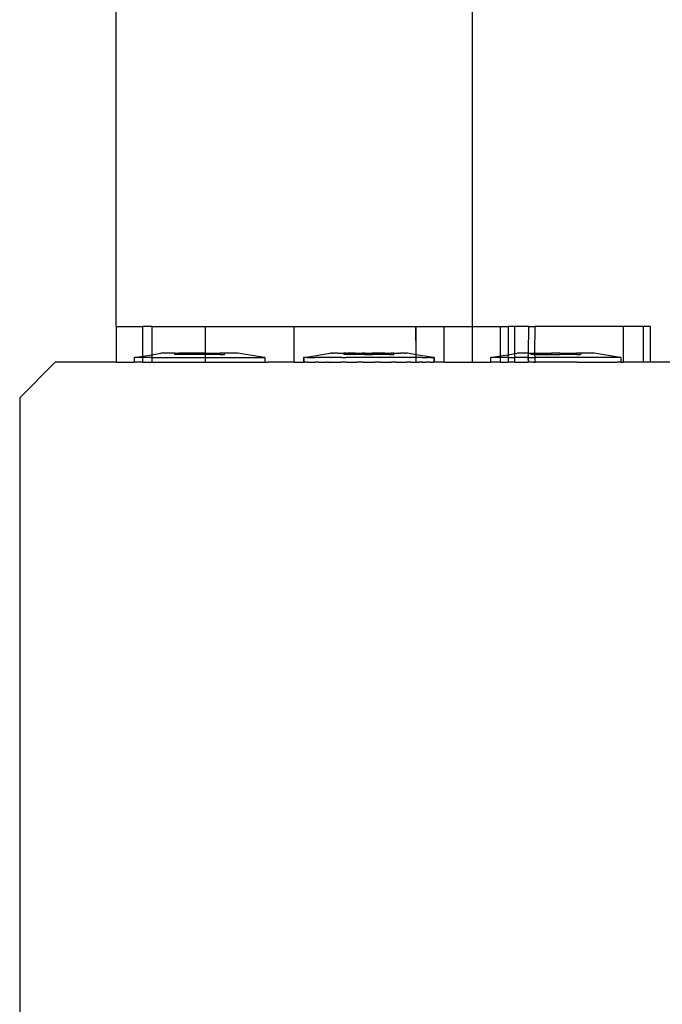
# Model space of a CAD drawing. Units: millimetres. Extents: x -16606 to 355047, y -3372 to 18187.
# Drawn here: x 14239 to 14311, y 11070 to 11181 of the extents above; entities that cross this region are included whole.
import ezdxf

# ---------------------------------------------------------------- set-up
doc = ezdxf.new("R2010")
doc.units = ezdxf.units.MM
doc.layers.add('VP-EQ', color=7, linetype='Continuous', true_color=0x8a3492)

# ---------------------------------------------------------------- blocks, each defined once
blk = doc.blocks.new('2408A')
at = {"layer": 'VP-EQ', "color": 0}
for p, q in [((12270.757, 312.024), (12270.757, 552.824)), ((12270.757, 312.024), (12270.757, 552.824)), ((12274.757, 312.024), (12274.757, 552.824)), ((12274.757, 312.024), (12274.757, 552.824)), ((12270.757, 312.024), (12270.757, 311.624)), ((12270.757, 312.024), (12271.057, 312.024)), ((12270.757, 312.024), (12270.757, 311.624)), ((12270.757, 312.024), (12271.057, 312.024)), ((12271.057, 311.69), (12271.057, 312.024)), ((12271.157, 312.024), (12271.057, 312.024)), ((12271.057, 311.69), (12271.057, 312.024)), ((12271.157, 312.024), (12271.057, 312.024)), ((12271.157, 312.024), (12271.757, 312.024)), ((12271.157, 312.024), (12271.157, 311.707)), ((12271.157, 312.024), (12271.757, 312.024)), ((12271.157, 312.024), (12271.157, 311.707)), ((12271.757, 312.024), (12271.757, 311.724)), ((12271.757, 312.024), (12272.757, 312.024)), ((12271.757, 312.024), (12271.757, 311.724)), ((12271.757, 312.024), (12272.757, 312.024)), ((12272.757, 311.624), (12272.757, 312.024)), ((12272.757, 312.024), (12274.123, 312.024)), ((12272.757, 311.624), (12272.757, 312.024)), ((12272.757, 312.024), (12274.123, 312.024)), ((12274.123, 312.024), (12274.126, 312.024)), ((12274.125, 311.707), (12274.123, 312.024)), ((12274.123, 312.024), (12274.126, 312.024)), ((12274.125, 311.707), (12274.123, 312.024)), ((12274.125, 311.707), (12274.126, 312.024)), ((12274.125, 311.707), (12274.126, 312.024)), ((12274.126, 312.024), (12274.44, 312.024)), ((12274.126, 312.024), (12274.44, 312.024)), ((12274.44, 311.624), (12274.44, 312.024)), ((12274.44, 312.024), (12274.757, 312.024)), ((12274.44, 311.624), (12274.44, 312.024)), ((12274.44, 312.024), (12274.757, 312.024)), ((12274.757, 311.624), (12274.757, 312.024)), ((12274.757, 312.024), (12275.074, 312.024)), ((12274.757, 311.624), (12274.757, 312.024)), ((12274.757, 312.024), (12275.074, 312.024)), ((12275.074, 312.024), (12275.157, 312.024)), ((12275.074, 311.693), (12275.074, 312.024)), ((12275.074, 312.024), (12275.157, 312.024)), ((12275.074, 311.693), (12275.074, 312.024)), ((12275.235, 312.024), (12275.157, 312.024)), ((12275.157, 312.024), (12275.157, 311.707)), ((12275.235, 312.024), (12275.157, 312.024)), ((12275.157, 312.024), (12275.157, 311.707)), ((12275.235, 311.72), (12275.235, 312.024)), ((12275.389, 312.024), (12275.235, 312.024)), ((12275.235, 311.72), (12275.235, 312.024)), ((12275.389, 312.024), (12275.235, 312.024)), ((12275.388, 311.724), (12275.389, 312.024)), ((12275.388, 311.724), (12275.389, 312.024)), ((12275.389, 312.024), (12275.462, 312.024)), ((12275.389, 312.024), (12275.462, 312.024)), ((12275.459, 311.724), (12275.462, 312.024)), ((12275.459, 311.724), (12275.462, 312.024)), ((12276.452, 312.024), (12275.462, 312.024)), ((12276.452, 312.024), (12275.462, 312.024)), ((12276.452, 311.624), (12276.452, 312.024)), ((12276.68, 312.024), (12276.452, 312.024)), ((12276.452, 311.624), (12276.452, 312.024)), ((12276.68, 312.024), (12276.452, 312.024)), ((12276.68, 311.624), (12276.68, 312.024)), ((12276.757, 312.024), (12276.68, 312.024)), ((12276.68, 311.624), (12276.68, 312.024)), ((12276.757, 312.024), (12276.68, 312.024)), ((12276.757, 311.624), (12276.757, 312.024)), ((12276.757, 311.624), (12276.757, 312.024)), ((12270.96, 311.674), (12270.967, 311.674)), ((12270.96, 311.674), (12270.96, 311.624)), ((12270.96, 311.674), (12270.967, 311.674)), ((12270.96, 311.674), (12270.96, 311.624)), ((12270.967, 311.674), (12271.057, 311.69)), ((12270.967, 311.674), (12271.057, 311.69)), ((12271.057, 311.674), (12270.967, 311.674)), ((12271.057, 311.674), (12270.967, 311.674)), ((12271.057, 311.69), (12271.157, 311.707)), ((12271.057, 311.69), (12271.157, 311.707)), ((12271.057, 311.674), (12271.057, 311.69)), ((12271.057, 311.674), (12271.057, 311.69)), ((12271.057, 311.624), (12271.057, 311.674)), ((12271.157, 311.674), (12271.057, 311.674)), ((12271.057, 311.624), (12271.057, 311.674)), ((12271.157, 311.674), (12271.057, 311.674)), ((12271.157, 311.707), (12271.26, 311.724)), ((12271.157, 311.707), (12271.26, 311.724)), ((12271.157, 311.707), (12271.157, 311.674)), ((12271.157, 311.707), (12271.157, 311.674)), ((12271.157, 311.674), (12271.157, 311.624)), ((12271.157, 311.674), (12271.757, 311.674)), ((12271.157, 311.674), (12271.157, 311.624)), ((12271.157, 311.674), (12271.757, 311.674)), ((12271.415, 311.724), (12271.26, 311.724)), ((12271.415, 311.724), (12271.26, 311.724)), ((12271.415, 311.724), (12271.413, 311.708)), ((12271.415, 311.724), (12271.413, 311.708)), ((12271.459, 311.708), (12271.413, 311.708)), ((12271.459, 311.708), (12271.413, 311.708)), ((12271.415, 311.724), (12271.459, 311.724)), ((12271.415, 311.724), (12271.459, 311.724)), ((12271.459, 311.724), (12271.459, 311.708)), ((12271.646, 311.724), (12271.459, 311.724)), ((12271.459, 311.724), (12271.459, 311.708)), ((12271.646, 311.724), (12271.459, 311.724)), ((12271.646, 311.708), (12271.459, 311.708)), ((12271.646, 311.708), (12271.459, 311.708)), ((12271.646, 311.724), (12271.646, 311.708)), ((12271.739, 311.724), (12271.646, 311.724)), ((12271.646, 311.724), (12271.646, 311.708)), ((12271.739, 311.724), (12271.646, 311.724)), ((12271.739, 311.708), (12271.646, 311.708)), ((12271.739, 311.708), (12271.646, 311.708)), ((12271.739, 311.724), (12271.739, 311.708)), ((12271.757, 311.724), (12271.739, 311.724)), ((12271.739, 311.724), (12271.739, 311.708)), ((12271.757, 311.724), (12271.739, 311.724)), ((12271.757, 311.708), (12271.739, 311.708)), ((12271.757, 311.708), (12271.739, 311.708)), ((12271.757, 311.724), (12271.757, 311.708)), ((12271.757, 311.724), (12271.926, 311.724)), ((12271.757, 311.724), (12271.757, 311.708)), ((12271.757, 311.724), (12271.926, 311.724)), ((12271.926, 311.708), (12271.757, 311.708)), ((12271.757, 311.708), (12271.757, 311.674)), ((12271.926, 311.708), (12271.757, 311.708)), ((12271.757, 311.708), (12271.757, 311.674)), ((12271.757, 311.674), (12271.757, 311.624)), ((12271.757, 311.674), (12271.76, 311.674)), ((12271.757, 311.674), (12271.757, 311.624)), ((12271.757, 311.674), (12271.76, 311.674)), ((12271.76, 311.674), (12272.418, 311.674)), ((12271.76, 311.674), (12272.418, 311.674)), ((12271.926, 311.724), (12271.926, 311.708)), ((12271.97, 311.724), (12271.926, 311.724)), ((12271.926, 311.724), (12271.926, 311.708)), ((12271.97, 311.724), (12271.926, 311.724)), ((12271.926, 311.708), (12271.972, 311.708)), ((12271.926, 311.708), (12271.972, 311.708)), ((12271.97, 311.724), (12271.972, 311.708)), ((12272.125, 311.724), (12271.97, 311.724)), ((12271.97, 311.724), (12271.972, 311.708)), ((12272.125, 311.724), (12271.97, 311.724)), ((12272.418, 311.674), (12272.125, 311.724)), ((12272.418, 311.674), (12272.125, 311.724)), ((12272.425, 311.674), (12272.418, 311.674)), ((12272.425, 311.674), (12272.418, 311.674)), ((12272.425, 311.674), (12272.425, 311.624)), ((12272.425, 311.674), (12272.425, 311.624)), ((12272.86, 311.674), (12272.867, 311.674)), ((12272.86, 311.674), (12272.86, 311.624)), ((12272.863, 311.674), (12272.86, 311.674)), ((12272.86, 311.674), (12272.867, 311.674)), ((12272.86, 311.674), (12272.86, 311.624)), ((12272.863, 311.674), (12272.86, 311.674)), ((12272.863, 311.674), (12272.87, 311.674)), ((12272.863, 311.674), (12272.863, 311.624)), ((12272.863, 311.674), (12272.87, 311.674)), ((12272.863, 311.674), (12272.863, 311.624)), ((12272.867, 311.674), (12272.87, 311.674)), ((12272.867, 311.674), (12272.87, 311.674)), ((12272.87, 311.674), (12273.16, 311.724)), ((12272.87, 311.674), (12273.16, 311.724)), ((12272.902, 311.674), (12272.87, 311.674)), ((12272.902, 311.674), (12272.87, 311.674)), ((12272.905, 311.674), (12272.902, 311.674)), ((12272.905, 311.674), (12272.902, 311.674)), ((12272.905, 311.674), (12272.924, 311.674)), ((12272.905, 311.674), (12272.924, 311.674)), ((12272.924, 311.674), (12272.927, 311.674)), ((12272.924, 311.674), (12272.927, 311.674)), ((12272.927, 311.674), (12272.992, 311.674)), ((12272.927, 311.674), (12272.992, 311.674)), ((12272.995, 311.674), (12272.992, 311.674)), ((12272.995, 311.674), (12272.992, 311.674)), ((12273.027, 311.674), (12272.995, 311.674)), ((12273.027, 311.674), (12272.995, 311.674)), ((12273.027, 311.674), (12273.029, 311.674)), ((12273.027, 311.674), (12273.029, 311.674)), ((12273.122, 311.674), (12273.029, 311.674)), ((12273.122, 311.674), (12273.029, 311.674)), ((12273.125, 311.674), (12273.122, 311.674)), ((12273.125, 311.674), (12273.122, 311.674)), ((12273.168, 311.674), (12273.125, 311.674)), ((12273.168, 311.674), (12273.125, 311.674)), ((12273.16, 311.724), (12273.164, 311.724)), ((12273.16, 311.724), (12273.164, 311.724)), ((12273.164, 311.724), (12273.167, 311.724)), ((12273.164, 311.724), (12273.167, 311.724)), ((12273.185, 311.724), (12273.167, 311.724)), ((12273.185, 311.724), (12273.167, 311.724)), ((12273.168, 311.674), (12273.171, 311.674)), ((12273.168, 311.674), (12273.171, 311.674)), ((12273.285, 311.674), (12273.171, 311.674)), ((12273.285, 311.674), (12273.171, 311.674)), ((12273.188, 311.724), (12273.185, 311.724)), ((12273.188, 311.724), (12273.185, 311.724)), ((12273.188, 311.724), (12273.198, 311.724)), ((12273.188, 311.724), (12273.198, 311.724)), ((12273.198, 311.724), (12273.201, 311.724)), ((12273.198, 311.724), (12273.201, 311.724)), ((12273.238, 311.724), (12273.201, 311.724)), ((12273.238, 311.724), (12273.201, 311.724)), ((12273.241, 311.724), (12273.238, 311.724)), ((12273.241, 311.724), (12273.238, 311.724)), ((12273.241, 311.724), (12273.258, 311.724)), ((12273.241, 311.724), (12273.258, 311.724)), ((12273.258, 311.724), (12273.261, 311.724)), ((12273.258, 311.724), (12273.261, 311.724)), ((12273.261, 311.724), (12273.315, 311.724)), ((12273.261, 311.724), (12273.315, 311.724)), ((12273.287, 311.674), (12273.285, 311.674)), ((12273.287, 311.674), (12273.285, 311.674)), ((12273.287, 311.674), (12273.338, 311.674)), ((12273.287, 311.674), (12273.338, 311.674)), ((12273.315, 311.724), (12273.313, 311.708)), ((12273.315, 311.724), (12273.313, 311.708)), ((12273.313, 311.708), (12273.316, 311.708)), ((12273.313, 311.708), (12273.316, 311.708)), ((12273.315, 311.724), (12273.316, 311.708)), ((12273.318, 311.724), (12273.315, 311.724)), ((12273.315, 311.724), (12273.316, 311.708)), ((12273.318, 311.724), (12273.315, 311.724)), ((12273.359, 311.708), (12273.316, 311.708)), ((12273.359, 311.708), (12273.316, 311.708)), ((12273.329, 311.724), (12273.318, 311.724)), ((12273.329, 311.724), (12273.318, 311.724)), ((12273.342, 311.724), (12273.329, 311.724)), ((12273.342, 311.724), (12273.329, 311.724)), ((12273.338, 311.674), (12273.341, 311.674)), ((12273.338, 311.674), (12273.341, 311.674)), ((12273.468, 311.674), (12273.341, 311.674)), ((12273.468, 311.674), (12273.341, 311.674)), ((12273.342, 311.724), (12273.344, 311.724)), ((12273.342, 311.724), (12273.344, 311.724)), ((12273.344, 311.724), (12273.359, 311.724)), ((12273.344, 311.724), (12273.359, 311.724)), ((12273.359, 311.724), (12273.359, 311.708)), ((12273.362, 311.724), (12273.359, 311.724)), ((12273.359, 311.724), (12273.359, 311.708)), ((12273.362, 311.724), (12273.359, 311.724)), ((12273.362, 311.708), (12273.359, 311.708)), ((12273.362, 311.708), (12273.359, 311.708)), ((12273.362, 311.724), (12273.362, 311.708)), ((12273.411, 311.724), (12273.362, 311.724)), ((12273.362, 311.724), (12273.362, 311.708)), ((12273.411, 311.724), (12273.362, 311.724)), ((12273.546, 311.708), (12273.362, 311.708)), ((12273.546, 311.708), (12273.362, 311.708)), ((12273.414, 311.724), (12273.411, 311.724)), ((12273.414, 311.724), (12273.411, 311.724)), ((12273.442, 311.724), (12273.414, 311.724)), ((12273.442, 311.724), (12273.414, 311.724)), ((12273.442, 311.724), (12273.445, 311.724)), ((12273.442, 311.724), (12273.445, 311.724)), ((12273.445, 311.724), (12273.519, 311.724)), ((12273.445, 311.724), (12273.519, 311.724)), ((12273.471, 311.674), (12273.468, 311.674)), ((12273.471, 311.674), (12273.468, 311.674)), ((12273.525, 311.674), (12273.471, 311.674)), ((12273.525, 311.674), (12273.471, 311.674)), ((12273.522, 311.724), (12273.519, 311.724)), ((12273.522, 311.724), (12273.519, 311.724)), ((12273.546, 311.724), (12273.522, 311.724)), ((12273.546, 311.724), (12273.522, 311.724)), ((12273.525, 311.674), (12273.528, 311.674)), ((12273.525, 311.674), (12273.528, 311.674)), ((12273.66, 311.674), (12273.528, 311.674)), ((12273.66, 311.674), (12273.528, 311.674)), ((12273.546, 311.724), (12273.546, 311.708)), ((12273.546, 311.724), (12273.553, 311.724)), ((12273.549, 311.724), (12273.546, 311.724)), ((12273.546, 311.724), (12273.546, 311.708)), ((12273.546, 311.724), (12273.553, 311.724)), ((12273.549, 311.724), (12273.546, 311.724)), ((12273.546, 311.708), (12273.549, 311.708)), ((12273.546, 311.708), (12273.549, 311.708)), ((12273.549, 311.724), (12273.549, 311.708)), ((12273.549, 311.724), (12273.553, 311.724)), ((12273.549, 311.724), (12273.549, 311.708)), ((12273.549, 311.724), (12273.553, 311.724)), ((12273.549, 311.708), (12273.639, 311.708)), ((12273.549, 311.708), (12273.639, 311.708)), ((12273.553, 311.724), (12273.556, 311.724)), ((12273.553, 311.724), (12273.556, 311.724)), ((12273.556, 311.724), (12273.632, 311.724)), ((12273.556, 311.724), (12273.632, 311.724)), ((12273.635, 311.724), (12273.632, 311.724)), ((12273.635, 311.724), (12273.632, 311.724)), ((12273.642, 311.724), (12273.635, 311.724)), ((12273.639, 311.724), (12273.635, 311.724)), ((12273.642, 311.724), (12273.635, 311.724)), ((12273.639, 311.724), (12273.635, 311.724)), ((12273.639, 311.724), (12273.639, 311.708)), ((12273.642, 311.724), (12273.639, 311.724)), ((12273.639, 311.724), (12273.639, 311.708)), ((12273.642, 311.724), (12273.639, 311.724)), ((12273.642, 311.708), (12273.639, 311.708)), ((12273.642, 311.708), (12273.639, 311.708)), ((12273.642, 311.724), (12273.642, 311.708)), ((12273.666, 311.724), (12273.642, 311.724)), ((12273.642, 311.724), (12273.642, 311.708)), ((12273.666, 311.724), (12273.642, 311.724)), ((12273.826, 311.708), (12273.642, 311.708)), ((12273.826, 311.708), (12273.642, 311.708)), ((12273.663, 311.674), (12273.66, 311.674)), ((12273.663, 311.674), (12273.66, 311.674)), ((12273.717, 311.674), (12273.663, 311.674)), ((12273.717, 311.674), (12273.663, 311.674)), ((12273.666, 311.724), (12273.669, 311.724)), ((12273.666, 311.724), (12273.669, 311.724)), ((12273.743, 311.724), (12273.669, 311.724)), ((12273.743, 311.724), (12273.669, 311.724)), ((12273.717, 311.674), (12273.72, 311.674)), ((12273.717, 311.674), (12273.72, 311.674)), ((12273.847, 311.674), (12273.72, 311.674)), ((12273.847, 311.674), (12273.72, 311.674)), ((12273.746, 311.724), (12273.743, 311.724)), ((12273.746, 311.724), (12273.743, 311.724)), ((12273.774, 311.724), (12273.746, 311.724)), ((12273.774, 311.724), (12273.746, 311.724)), ((12273.774, 311.724), (12273.777, 311.724)), ((12273.774, 311.724), (12273.777, 311.724)), ((12273.777, 311.724), (12273.826, 311.724)), ((12273.777, 311.724), (12273.826, 311.724)), ((12273.826, 311.724), (12273.826, 311.708)), ((12273.826, 311.724), (12273.829, 311.724)), ((12273.826, 311.724), (12273.826, 311.708)), ((12273.826, 311.724), (12273.829, 311.724)), ((12273.826, 311.708), (12273.829, 311.708)), ((12273.826, 311.708), (12273.829, 311.708)), ((12273.829, 311.724), (12273.829, 311.708)), ((12273.829, 311.724), (12273.844, 311.724)), ((12273.829, 311.724), (12273.829, 311.708)), ((12273.829, 311.724), (12273.844, 311.724)), ((12273.829, 311.708), (12273.872, 311.708)), ((12273.829, 311.708), (12273.872, 311.708)), ((12273.846, 311.724), (12273.844, 311.724)), ((12273.846, 311.724), (12273.844, 311.724)), ((12273.87, 311.724), (12273.846, 311.724)), ((12273.87, 311.724), (12273.846, 311.724)), ((12273.85, 311.674), (12273.847, 311.674)), ((12273.85, 311.674), (12273.847, 311.674)), ((12273.9, 311.674), (12273.85, 311.674)), ((12273.9, 311.674), (12273.85, 311.674)), ((12273.87, 311.724), (12273.872, 311.708)), ((12273.87, 311.724), (12273.873, 311.724)), ((12273.87, 311.724), (12273.872, 311.708)), ((12273.87, 311.724), (12273.873, 311.724)), ((12273.872, 311.708), (12273.875, 311.708)), ((12273.872, 311.708), (12273.875, 311.708)), ((12273.873, 311.724), (12273.875, 311.708)), ((12273.873, 311.724), (12273.927, 311.724)), ((12273.873, 311.724), (12273.875, 311.708)), ((12273.873, 311.724), (12273.927, 311.724)), ((12273.9, 311.674), (12273.903, 311.674)), ((12273.9, 311.674), (12273.903, 311.674)), ((12274.017, 311.674), (12273.903, 311.674)), ((12274.017, 311.674), (12273.903, 311.674)), ((12273.93, 311.724), (12273.927, 311.724)), ((12273.93, 311.724), (12273.927, 311.724)), ((12273.93, 311.724), (12273.948, 311.724)), ((12273.93, 311.724), (12273.948, 311.724)), ((12273.948, 311.724), (12273.95, 311.724)), ((12273.948, 311.724), (12273.95, 311.724)), ((12273.987, 311.724), (12273.95, 311.724)), ((12273.987, 311.724), (12273.95, 311.724)), ((12273.99, 311.724), (12273.987, 311.724)), ((12273.99, 311.724), (12273.987, 311.724)), ((12273.99, 311.724), (12274, 311.724)), ((12273.99, 311.724), (12274, 311.724)), ((12274, 311.724), (12274.003, 311.724)), ((12274, 311.724), (12274.003, 311.724)), ((12274.021, 311.724), (12274.003, 311.724)), ((12274.021, 311.724), (12274.003, 311.724)), ((12274.02, 311.674), (12274.017, 311.674)), ((12274.02, 311.674), (12274.017, 311.674)), ((12274.063, 311.674), (12274.02, 311.674)), ((12274.063, 311.674), (12274.02, 311.674)), ((12274.025, 311.724), (12274.021, 311.724)), ((12274.025, 311.724), (12274.021, 311.724)), ((12274.028, 311.724), (12274.025, 311.724)), ((12274.028, 311.724), (12274.025, 311.724)), ((12274.125, 311.707), (12274.028, 311.724)), ((12274.125, 311.707), (12274.028, 311.724)), ((12274.063, 311.674), (12274.066, 311.674)), ((12274.063, 311.674), (12274.066, 311.674)), ((12274.125, 311.674), (12274.066, 311.674)), ((12274.125, 311.674), (12274.066, 311.674)), ((12274.318, 311.674), (12274.125, 311.707)), ((12274.125, 311.674), (12274.125, 311.707)), ((12274.318, 311.674), (12274.125, 311.707)), ((12274.125, 311.674), (12274.125, 311.707)), ((12274.125, 311.624), (12274.125, 311.674)), ((12274.159, 311.674), (12274.125, 311.674)), ((12274.125, 311.624), (12274.125, 311.674)), ((12274.159, 311.674), (12274.125, 311.674)), ((12274.161, 311.674), (12274.159, 311.674)), ((12274.161, 311.674), (12274.159, 311.674)), ((12274.193, 311.674), (12274.161, 311.674)), ((12274.193, 311.674), (12274.161, 311.674)), ((12274.193, 311.674), (12274.196, 311.674)), ((12274.193, 311.674), (12274.196, 311.674)), ((12274.196, 311.674), (12274.261, 311.674)), ((12274.196, 311.674), (12274.261, 311.674)), ((12274.264, 311.674), (12274.261, 311.674)), ((12274.264, 311.674), (12274.261, 311.674)), ((12274.283, 311.674), (12274.264, 311.674)), ((12274.283, 311.674), (12274.264, 311.674)), ((12274.283, 311.674), (12274.286, 311.674)), ((12274.283, 311.674), (12274.286, 311.674)), ((12274.286, 311.674), (12274.318, 311.674)), ((12274.286, 311.674), (12274.318, 311.674)), ((12274.325, 311.674), (12274.318, 311.674)), ((12274.321, 311.674), (12274.318, 311.674)), ((12274.325, 311.674), (12274.318, 311.674)), ((12274.321, 311.674), (12274.318, 311.674)), ((12274.328, 311.674), (12274.321, 311.674)), ((12274.328, 311.674), (12274.321, 311.674)), ((12274.325, 311.674), (12274.325, 311.624)), ((12274.325, 311.674), (12274.325, 311.624)), ((12274.328, 311.674), (12274.328, 311.624)), ((12274.328, 311.674), (12274.328, 311.624)), ((12274.96, 311.674), (12274.967, 311.674)), ((12274.96, 311.674), (12274.96, 311.624)), ((12274.96, 311.674), (12274.967, 311.674)), ((12274.96, 311.674), (12274.96, 311.624)), ((12274.967, 311.674), (12275.074, 311.693)), ((12274.967, 311.674), (12275.074, 311.693)), ((12275.074, 311.674), (12274.967, 311.674)), ((12275.074, 311.674), (12274.967, 311.674)), ((12275.074, 311.693), (12275.157, 311.707)), ((12275.074, 311.693), (12275.157, 311.707)), ((12275.074, 311.674), (12275.074, 311.693)), ((12275.074, 311.674), (12275.074, 311.693)), ((12275.074, 311.624), (12275.074, 311.674)), ((12275.157, 311.674), (12275.074, 311.674)), ((12275.074, 311.624), (12275.074, 311.674)), ((12275.157, 311.674), (12275.074, 311.674)), ((12275.157, 311.707), (12275.235, 311.72)), ((12275.157, 311.707), (12275.235, 311.72)), ((12275.157, 311.707), (12275.157, 311.674)), ((12275.157, 311.707), (12275.157, 311.674)), ((12275.157, 311.674), (12275.157, 311.624)), ((12275.157, 311.674), (12275.235, 311.674)), ((12275.157, 311.674), (12275.157, 311.624)), ((12275.157, 311.674), (12275.235, 311.674)), ((12275.235, 311.72), (12275.26, 311.724)), ((12275.235, 311.72), (12275.26, 311.724)), ((12275.235, 311.674), (12275.235, 311.72)), ((12275.235, 311.674), (12275.235, 311.72)), ((12275.235, 311.624), (12275.235, 311.674)), ((12275.385, 311.674), (12275.235, 311.674)), ((12275.235, 311.624), (12275.235, 311.674)), ((12275.385, 311.674), (12275.235, 311.674)), ((12275.388, 311.724), (12275.26, 311.724)), ((12275.388, 311.724), (12275.26, 311.724)), ((12275.385, 311.674), (12275.388, 311.724)), ((12275.385, 311.674), (12275.388, 311.724)), ((12275.388, 311.674), (12275.385, 311.674)), ((12275.388, 311.624), (12275.385, 311.674)), ((12275.388, 311.674), (12275.385, 311.674)), ((12275.388, 311.624), (12275.385, 311.674)), ((12275.388, 311.674), (12275.388, 311.724)), ((12275.388, 311.724), (12275.415, 311.724)), ((12275.388, 311.674), (12275.388, 311.724)), ((12275.388, 311.724), (12275.415, 311.724)), ((12275.391, 311.624), (12275.388, 311.674)), ((12275.388, 311.674), (12275.462, 311.674)), ((12275.391, 311.624), (12275.388, 311.674)), ((12275.388, 311.674), (12275.462, 311.674)), ((12275.415, 311.724), (12275.413, 311.708)), ((12275.415, 311.724), (12275.413, 311.708)), ((12275.459, 311.708), (12275.413, 311.708)), ((12275.459, 311.708), (12275.413, 311.708)), ((12275.415, 311.724), (12275.459, 311.724)), ((12275.415, 311.724), (12275.459, 311.724)), ((12275.459, 311.724), (12275.459, 311.708)), ((12275.459, 311.724), (12275.646, 311.724)), ((12275.459, 311.724), (12275.459, 311.708)), ((12275.459, 311.724), (12275.646, 311.724)), ((12275.462, 311.674), (12275.459, 311.708)), ((12275.459, 311.708), (12275.646, 311.708)), ((12275.462, 311.674), (12275.459, 311.708)), ((12275.459, 311.708), (12275.646, 311.708)), ((12275.462, 311.624), (12275.462, 311.674)), ((12276.418, 311.674), (12275.462, 311.674)), ((12275.462, 311.624), (12275.462, 311.674)), ((12276.418, 311.674), (12275.462, 311.674)), ((12275.646, 311.724), (12275.646, 311.708)), ((12275.739, 311.724), (12275.646, 311.724)), ((12275.646, 311.724), (12275.646, 311.708)), ((12275.739, 311.724), (12275.646, 311.724)), ((12275.646, 311.708), (12275.739, 311.708)), ((12275.646, 311.708), (12275.739, 311.708)), ((12275.739, 311.724), (12275.739, 311.708)), ((12275.739, 311.724), (12275.926, 311.724)), ((12275.739, 311.724), (12275.739, 311.708)), ((12275.739, 311.724), (12275.926, 311.724)), ((12275.926, 311.708), (12275.739, 311.708)), ((12275.926, 311.708), (12275.739, 311.708)), ((12275.926, 311.724), (12275.926, 311.708)), ((12275.97, 311.724), (12275.926, 311.724)), ((12275.926, 311.724), (12275.926, 311.708)), ((12275.97, 311.724), (12275.926, 311.724)), ((12275.926, 311.708), (12275.972, 311.708)), ((12275.926, 311.708), (12275.972, 311.708)), ((12275.97, 311.724), (12275.972, 311.708)), ((12276.125, 311.724), (12275.97, 311.724)), ((12275.97, 311.724), (12275.972, 311.708)), ((12276.125, 311.724), (12275.97, 311.724)), ((12276.418, 311.674), (12276.125, 311.724)), ((12276.418, 311.674), (12276.125, 311.724)), ((12276.425, 311.674), (12276.418, 311.674)), ((12276.425, 311.674), (12276.418, 311.674)), ((12276.425, 311.674), (12276.425, 311.624)), ((12276.425, 311.674), (12276.425, 311.624)), ((12270.074, 311.624), (12269.674, 311.224)), ((12270.074, 311.624), (12269.674, 311.224)), ((12270.757, 311.624), (12270.074, 311.624)), ((12270.757, 311.624), (12270.074, 311.624)), ((12270.757, 311.624), (12270.96, 311.624)), ((12270.757, 311.624), (12270.96, 311.624)), ((12271.057, 311.624), (12270.96, 311.624)), ((12271.057, 311.624), (12270.96, 311.624)), ((12271.057, 311.624), (12271.092, 311.624)), ((12271.057, 311.624), (12271.092, 311.624)), ((12271.092, 311.624), (12271.157, 311.624)), ((12271.092, 311.624), (12271.157, 311.624)), ((12271.157, 311.624), (12271.757, 311.624)), ((12271.157, 311.624), (12271.757, 311.624)), ((12271.757, 311.624), (12271.76, 311.624)), ((12271.757, 311.624), (12271.76, 311.624)), ((12271.76, 311.624), (12272, 311.624)), ((12271.76, 311.624), (12272, 311.624)), ((12272, 311.624), (12272.016, 311.624)), ((12272, 311.624), (12272.016, 311.624)), ((12272.016, 311.624), (12272.425, 311.624)), ((12272.016, 311.624), (12272.425, 311.624)), ((12272.425, 311.624), (12272.464, 311.624)), ((12272.425, 311.624), (12272.464, 311.624)), ((12272.757, 311.624), (12272.464, 311.624)), ((12272.757, 311.624), (12272.464, 311.624)), ((12272.757, 311.624), (12272.863, 311.624)), ((12272.757, 311.624), (12272.863, 311.624)), ((12272.86, 311.624), (12272.867, 311.624)), ((12272.863, 311.624), (12272.86, 311.624)), ((12272.86, 311.624), (12272.867, 311.624)), ((12272.863, 311.624), (12272.86, 311.624)), ((12272.863, 311.624), (12272.87, 311.624)), ((12272.863, 311.624), (12272.87, 311.624)), ((12272.867, 311.624), (12272.87, 311.624)), ((12272.867, 311.624), (12272.87, 311.624)), ((12272.874, 311.624), (12272.87, 311.624)), ((12272.874, 311.624), (12272.87, 311.624)), ((12272.902, 311.624), (12272.874, 311.624)), ((12272.902, 311.624), (12272.874, 311.624)), ((12272.905, 311.624), (12272.902, 311.624)), ((12272.905, 311.624), (12272.902, 311.624)), ((12272.905, 311.624), (12272.924, 311.624)), ((12272.905, 311.624), (12272.924, 311.624)), ((12272.924, 311.624), (12272.927, 311.624)), ((12272.924, 311.624), (12272.927, 311.624)), ((12272.927, 311.624), (12272.992, 311.624)), ((12272.927, 311.624), (12272.992, 311.624)), ((12272.995, 311.624), (12272.992, 311.624)), ((12272.995, 311.624), (12272.992, 311.624)), ((12273.027, 311.624), (12272.995, 311.624)), ((12273.027, 311.624), (12272.995, 311.624)), ((12273.029, 311.624), (12273.027, 311.624)), ((12273.029, 311.624), (12273.027, 311.624)), ((12273.029, 311.624), (12273.122, 311.624)), ((12273.029, 311.624), (12273.122, 311.624)), ((12273.125, 311.624), (12273.122, 311.624)), ((12273.125, 311.624), (12273.122, 311.624)), ((12273.139, 311.624), (12273.125, 311.624)), ((12273.139, 311.624), (12273.125, 311.624)), ((12273.139, 311.624), (12273.168, 311.624)), ((12273.139, 311.624), (12273.168, 311.624)), ((12273.168, 311.624), (12273.17, 311.624)), ((12273.168, 311.624), (12273.17, 311.624)), ((12273.17, 311.624), (12273.182, 311.624)), ((12273.17, 311.624), (12273.182, 311.624)), ((12273.182, 311.624), (12273.285, 311.624)), ((12273.182, 311.624), (12273.285, 311.624)), ((12273.287, 311.624), (12273.285, 311.624)), ((12273.287, 311.624), (12273.285, 311.624)), ((12273.338, 311.624), (12273.287, 311.624)), ((12273.338, 311.624), (12273.287, 311.624)), ((12273.338, 311.624), (12273.341, 311.624)), ((12273.338, 311.624), (12273.341, 311.624)), ((12273.341, 311.624), (12273.468, 311.624)), ((12273.341, 311.624), (12273.468, 311.624)), ((12273.471, 311.624), (12273.468, 311.624)), ((12273.471, 311.624), (12273.468, 311.624)), ((12273.525, 311.624), (12273.471, 311.624)), ((12273.525, 311.624), (12273.471, 311.624)), ((12273.528, 311.624), (12273.525, 311.624)), ((12273.528, 311.624), (12273.525, 311.624)), ((12273.528, 311.624), (12273.582, 311.624)), ((12273.528, 311.624), (12273.582, 311.624)), ((12273.582, 311.624), (12273.66, 311.624)), ((12273.582, 311.624), (12273.66, 311.624)), ((12273.663, 311.624), (12273.66, 311.624)), ((12273.663, 311.624), (12273.66, 311.624)), ((12273.717, 311.624), (12273.663, 311.624)), ((12273.717, 311.624), (12273.663, 311.624)), ((12273.717, 311.624), (12273.72, 311.624)), ((12273.717, 311.624), (12273.72, 311.624)), ((12273.72, 311.624), (12273.847, 311.624)), ((12273.72, 311.624), (12273.847, 311.624)), ((12273.85, 311.624), (12273.847, 311.624)), ((12273.85, 311.624), (12273.847, 311.624)), ((12273.9, 311.624), (12273.85, 311.624)), ((12273.9, 311.624), (12273.85, 311.624)), ((12273.9, 311.624), (12273.903, 311.624)), ((12273.9, 311.624), (12273.903, 311.624)), ((12273.903, 311.624), (12274.017, 311.624)), ((12273.903, 311.624), (12274.017, 311.624)), ((12274.02, 311.624), (12274.017, 311.624)), ((12274.02, 311.624), (12274.017, 311.624)), ((12274.063, 311.624), (12274.02, 311.624)), ((12274.063, 311.624), (12274.02, 311.624)), ((12274.066, 311.624), (12274.063, 311.624)), ((12274.066, 311.624), (12274.063, 311.624)), ((12274.066, 311.624), (12274.125, 311.624)), ((12274.066, 311.624), (12274.125, 311.624)), ((12274.125, 311.624), (12274.139, 311.624)), ((12274.125, 311.624), (12274.139, 311.624)), ((12274.139, 311.624), (12274.159, 311.624)), ((12274.139, 311.624), (12274.159, 311.624)), ((12274.161, 311.624), (12274.159, 311.624)), ((12274.161, 311.624), (12274.159, 311.624)), ((12274.177, 311.624), (12274.161, 311.624)), ((12274.177, 311.624), (12274.161, 311.624)), ((12274.193, 311.624), (12274.177, 311.624)), ((12274.193, 311.624), (12274.177, 311.624)), ((12274.196, 311.624), (12274.193, 311.624)), ((12274.193, 311.624), (12274.2, 311.624)), ((12274.196, 311.624), (12274.193, 311.624)), ((12274.193, 311.624), (12274.2, 311.624)), ((12274.2, 311.624), (12274.196, 311.624)), ((12274.2, 311.624), (12274.196, 311.624)), ((12274.2, 311.624), (12274.235, 311.624)), ((12274.2, 311.624), (12274.235, 311.624)), ((12274.261, 311.624), (12274.235, 311.624)), ((12274.261, 311.624), (12274.235, 311.624)), ((12274.264, 311.624), (12274.261, 311.624)), ((12274.264, 311.624), (12274.261, 311.624)), ((12274.283, 311.624), (12274.264, 311.624)), ((12274.283, 311.624), (12274.264, 311.624)), ((12274.283, 311.624), (12274.286, 311.624)), ((12274.283, 311.624), (12274.286, 311.624)), ((12274.286, 311.624), (12274.318, 311.624)), ((12274.286, 311.624), (12274.318, 311.624)), ((12274.325, 311.624), (12274.318, 311.624)), ((12274.318, 311.624), (12274.321, 311.624)), ((12274.325, 311.624), (12274.318, 311.624)), ((12274.318, 311.624), (12274.321, 311.624)), ((12274.328, 311.624), (12274.321, 311.624)), ((12274.325, 311.624), (12274.321, 311.624)), ((12274.328, 311.624), (12274.321, 311.624)), ((12274.325, 311.624), (12274.321, 311.624)), ((12274.328, 311.624), (12274.325, 311.624)), ((12274.328, 311.624), (12274.325, 311.624)), ((12274.44, 311.624), (12274.328, 311.624)), ((12274.44, 311.624), (12274.328, 311.624)), ((12274.44, 311.624), (12274.757, 311.624)), ((12274.44, 311.624), (12274.757, 311.624)), ((12274.757, 311.624), (12274.96, 311.624)), ((12274.757, 311.624), (12274.96, 311.624)), ((12275.074, 311.624), (12274.96, 311.624)), ((12275.074, 311.624), (12274.96, 311.624)), ((12275.074, 311.624), (12275.092, 311.624)), ((12275.074, 311.624), (12275.092, 311.624)), ((12275.092, 311.624), (12275.157, 311.624)), ((12275.092, 311.624), (12275.157, 311.624)), ((12275.222, 311.624), (12275.157, 311.624)), ((12275.222, 311.624), (12275.157, 311.624)), ((12275.235, 311.624), (12275.222, 311.624)), ((12275.235, 311.624), (12275.222, 311.624)), ((12275.235, 311.624), (12275.375, 311.624)), ((12275.235, 311.624), (12275.375, 311.624)), ((12275.375, 311.624), (12275.385, 311.624)), ((12275.375, 311.624), (12275.385, 311.624)), ((12275.388, 311.624), (12275.385, 311.624)), ((12275.391, 311.624), (12275.385, 311.624)), ((12275.388, 311.624), (12275.385, 311.624)), ((12275.391, 311.624), (12275.385, 311.624)), ((12275.391, 311.624), (12275.388, 311.624)), ((12275.391, 311.624), (12275.388, 311.624)), ((12275.438, 311.624), (12275.391, 311.624)), ((12275.438, 311.624), (12275.391, 311.624)), ((12275.438, 311.624), (12275.462, 311.624)), ((12275.438, 311.624), (12275.462, 311.624)), ((12275.933, 311.624), (12275.462, 311.624)), ((12275.933, 311.624), (12275.462, 311.624)), ((12275.933, 311.624), (12275.947, 311.624)), ((12275.933, 311.624), (12275.947, 311.624)), ((12275.947, 311.624), (12276.361, 311.624)), ((12275.947, 311.624), (12276.361, 311.624)), ((12276.361, 311.624), (12276.375, 311.624)), ((12276.361, 311.624), (12276.375, 311.624)), ((12276.375, 311.624), (12276.383, 311.624)), ((12276.375, 311.624), (12276.383, 311.624)), ((12276.425, 311.624), (12276.383, 311.624)), ((12276.425, 311.624), (12276.383, 311.624)), ((12276.425, 311.624), (12276.452, 311.624)), ((12276.425, 311.624), (12276.452, 311.624)), ((12276.68, 311.624), (12276.452, 311.624)), ((12276.68, 311.624), (12276.452, 311.624)), ((12276.757, 311.624), (12276.68, 311.624)), ((12276.757, 311.624), (12276.68, 311.624)), ((12277.274, 311.624), (12276.757, 311.624)), ((12277.274, 311.624), (12276.757, 311.624)), ((12269.674, 311.224), (12269.674, 304.024)), ((12269.674, 311.224), (12269.674, 304.024))]:
    blk.add_line(p, q, dxfattribs=at)
blk = doc.blocks.new('VPL-19-2408A')
at = {"layer": 'VP-EQ', "color": 0, "xscale": 10, "yscale": 10, "zscale": 10}
blk.add_blockref('2408A', (-108458.06, 8026.28), dxfattribs=at)

msp = doc.modelspace()

# ---------------------------------------------------------------- block references
msp.add_blockref('VPL-19-2408A', (0, 0))

doc.saveas('drawing.dxf')
